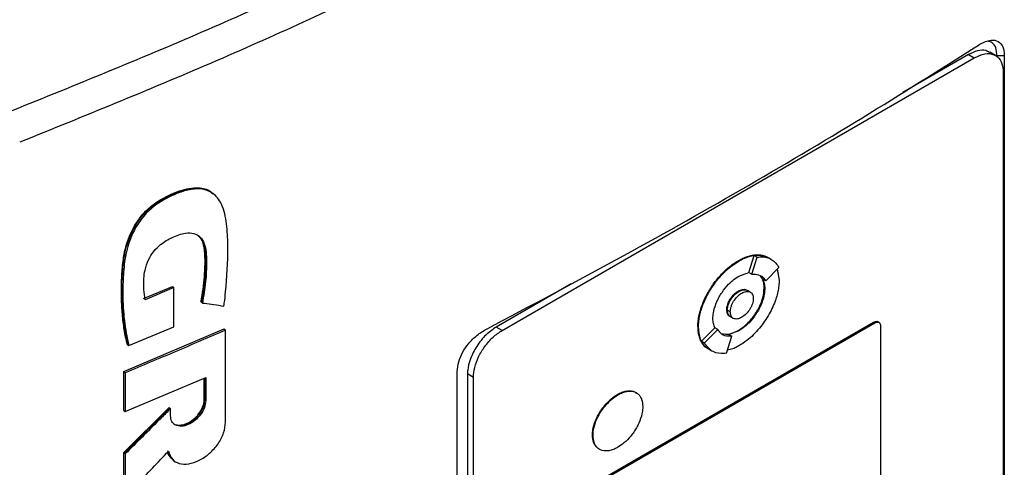
# Model space of a CAD drawing. Extents: x 0.4 to 10.6, y 0.4 to 8.1.
# Drawn here: x 3.5 to 3.7, y 5.9 to 6 of the extents above; entities that cross this region are included whole.
import ezdxf

# ---------------------------------------------------------------- set-up
doc = ezdxf.new("R2010")
doc.units = 0
doc.linetypes.add('SLD-SOLID', pattern=[0])
doc.layers.get('0').update_dxf_attribs({"linetype": 'CONTINUOUS'})

msp = doc.modelspace()

# ---------------------------------------------------------------- linework, layer by layer
at = {"color": 7, "linetype": 'SLD-SOLID'}
for p, q in [((3.72503, 5.97432), (3.71058, 5.96598)), ((3.72503, 5.97432), (3.72632, 5.97358)), ((3.731, 5.97411), (3.72971, 5.97485)), ((3.73292, 5.97407), (3.73134, 5.97404)), ((3.73292, 5.97407), (3.73292, 5.80377)), ((3.62245, 5.91362), (3.72632, 5.97358)), ((3.73265, 5.97057), (3.73265, 5.8038)), ((3.55891, 5.94367), (3.55859, 5.94392)), ((3.55889, 5.94369), (3.55867, 5.94386)), ((3.67439, 5.92895), (3.67451, 5.92888)), ((3.6767, 5.92635), (3.67791, 5.93012)), ((3.67734, 5.92597), (3.67855, 5.92975)), ((3.67791, 5.93012), (3.67855, 5.92975)), ((3.68107, 5.92961), (3.68094, 5.92969)), ((3.68171, 5.92924), (3.68106, 5.92961)), ((3.67451, 5.92554), (3.6767, 5.92635)), ((3.6767, 5.92635), (3.6767, 5.92634)), ((3.6767, 5.92634), (3.67734, 5.92597)), ((3.68042, 5.9245), (3.68335, 5.92747)), ((3.68297, 5.92708), (3.68338, 5.92466)), ((3.67978, 5.92487), (3.67929, 5.92556)), ((3.68042, 5.9245), (3.67978, 5.92487)), ((3.54358, 5.92062), (3.5499, 5.92328)), ((3.55022, 5.92303), (3.5439, 5.92036)), ((3.55001, 5.92319), (3.5499, 5.92328)), ((3.55001, 5.92319), (3.55022, 5.92303)), ((3.55022, 5.91444), (3.55022, 5.92303)), ((3.63761, 5.92386), (3.62116, 5.91436)), ((3.67451, 5.92221), (3.67439, 5.92228)), ((3.67703, 5.92204), (3.67639, 5.92242)), ((3.68021, 5.92283), (3.68009, 5.9229)), ((3.55628, 5.91982), (3.55617, 5.9199)), ((3.5565, 5.91965), (3.55628, 5.91982)), ((3.67185, 5.91815), (3.67198, 5.91808)), ((3.67263, 5.91771), (3.67198, 5.91808)), ((3.64461, 5.88105), (3.70416, 5.91543)), ((3.64487, 5.8809), (3.70442, 5.91528)), ((3.67265, 5.91666), (3.67329, 5.91629)), ((3.70416, 5.91543), (3.70442, 5.91528)), ((3.70535, 5.91538), (3.70509, 5.91553)), ((3.53923, 5.90457), (3.56129, 5.91395)), ((3.54031, 5.91028), (3.55022, 5.91444)), ((3.5614, 5.91386), (3.56129, 5.91395)), ((3.5614, 5.91386), (3.56162, 5.91369)), ((3.56162, 5.8934), (3.56162, 5.91369)), ((3.62245, 5.91362), (3.62116, 5.91436)), ((3.66552, 5.9145), (3.66565, 5.91442)), ((3.66633, 5.91124), (3.66925, 5.9142)), ((3.66697, 5.91087), (3.6699, 5.91383)), ((3.66925, 5.9142), (3.66925, 5.9142)), ((3.6699, 5.91383), (3.66925, 5.9142)), ((3.67451, 5.91354), (3.67233, 5.91273)), ((3.67439, 5.91361), (3.67451, 5.91354)), ((3.70568, 5.91468), (3.70568, 5.86839)), ((3.66633, 5.91124), (3.66697, 5.91087)), ((3.67059, 5.91296), (3.67234, 5.91274)), ((3.67177, 5.90858), (3.67298, 5.91236)), ((3.67234, 5.91274), (3.67298, 5.91236)), ((3.53999, 5.91053), (3.54009, 5.91045)), ((3.54009, 5.91045), (3.54031, 5.91028)), ((3.66797, 5.90947), (3.66861, 5.9091)), ((3.53923, 5.89603), (3.53923, 5.90457)), ((3.53955, 5.90431), (3.53923, 5.90457)), ((3.61256, 5.73429), (3.61256, 5.90459)), ((3.53955, 5.90431), (3.53955, 5.89577)), ((3.53955, 5.89577), (3.55725, 5.90326)), ((3.55693, 5.89841), (3.55693, 5.90312)), ((3.55703, 5.90317), (3.55703, 5.89833)), ((3.55725, 5.90326), (3.55725, 5.89816)), ((3.61612, 5.90329), (3.61483, 5.90404)), ((3.61483, 5.90404), (3.61483, 5.73727)), ((3.61612, 5.73653), (3.61612, 5.90329)), ((3.55703, 5.89833), (3.55693, 5.89841)), ((3.55703, 5.89833), (3.55725, 5.89816)), ((3.64779, 5.89952), (3.64791, 5.89944)), ((3.53923, 5.88673), (3.54917, 5.89667)), ((3.53923, 5.89603), (3.53955, 5.89577)), ((3.54927, 5.89659), (3.53934, 5.88664)), ((3.54927, 5.89659), (3.54917, 5.89667)), ((3.54927, 5.89659), (3.54949, 5.89642)), ((3.54949, 5.89484), (3.54949, 5.89642)), ((3.64231, 5.89059), (3.64244, 5.89051)), ((3.53923, 5.87727), (3.53923, 5.88673)), ((3.53934, 5.88664), (3.53923, 5.88673)), ((3.53934, 5.88664), (3.53955, 5.88647)), ((3.53955, 5.88647), (3.53955, 5.87701)), ((3.55006, 5.8851), (3.55028, 5.88493))]:
    msp.add_line(p, q, dxfattribs=at)
for points, knots in [([(3.51338, 5.96148), (3.5274, 5.96715), (3.55545, 5.9785), (3.59568, 5.99696), (3.63461, 6.01634), (3.65915, 6.03014), (3.67142, 6.03703)], [0, 0, 0, 0, 0.249818, 0.499793, 0.749871, 1, 1, 1, 1]), ([(3.67508, 6.03092), (3.66275, 6.024), (3.6381, 6.01014), (3.59899, 5.99067), (3.55858, 5.97213), (3.5304, 5.96073), (3.51632, 5.95503)], [0, 0, 0, 0, 0.25013, 0.500208, 0.750183, 1, 1, 1, 1]), ([(3.61912, 5.914), (3.62864, 5.91901), (3.64767, 5.92906), (3.67511, 5.94454), (3.7018, 5.9603), (3.71877, 5.97104), (3.72726, 5.97642)], [0, 0, 0, 0, 0.249191, 0.498704, 0.749189, 1, 1, 1, 1]), ([(3.72726, 5.97642), (3.72806, 5.97685), (3.7295, 5.97761), (3.73131, 5.9775), (3.73247, 5.97653), (3.73288, 5.97517), (3.73291, 5.97429), (3.73292, 5.97407)], [0, 0, 0, 0, 0.289396, 0.514297, 0.740496, 0.935517, 1, 1, 1, 1]), ([(3.73134, 5.97404), (3.73128, 5.97467), (3.73116, 5.97586), (3.73036, 5.97695), (3.72963, 5.97719), (3.7293, 5.9773)], [0, 0, 0, 0, 0.379524, 0.724869, 1, 1, 1, 1]), ([(3.72966, 5.97477), (3.7294, 5.97492), (3.72868, 5.97538), (3.72705, 5.97528), (3.7257, 5.97464), (3.72503, 5.97432)], [0, 0, 0, 0, 0.215472, 0.608736, 1, 1, 1, 1]), ([(3.72632, 5.97358), (3.7271, 5.97394), (3.72865, 5.97467), (3.73068, 5.97447), (3.73208, 5.97333), (3.73261, 5.97182), (3.73264, 5.97082), (3.73265, 5.97057)], [0, 0, 0, 0, 0.2452816, 0.490984, 0.7201929, 0.9281763, 1, 1, 1, 1]), ([(3.54009, 5.91045), (3.53961, 5.91314), (3.53863, 5.91852), (3.53874, 5.92592), (3.53962, 5.9321), (3.54133, 5.93622), (3.54355, 5.93926), (3.54566, 5.94121), (3.54798, 5.94268), (3.55036, 5.9438), (3.55272, 5.94463), (3.555, 5.94503), (3.55708, 5.94484), (3.55814, 5.94418), (3.55867, 5.94386)], [0, 0, 0, 0, 0.19442, 0.387989, 0.484421, 0.582906, 0.633784, 0.685702, 0.738562, 0.791733, 0.844809, 0.897539, 0.949376, 1, 1, 1, 1]), ([(3.53999, 5.91053), (3.53992, 5.9108), (3.53961, 5.91213), (3.53916, 5.9146), (3.5388, 5.91802), (3.53867, 5.92156), (3.53873, 5.92517), (3.53897, 5.92863), (3.53967, 5.93246), (3.54114, 5.9362), (3.54361, 5.93962), (3.54616, 5.94175), (3.54826, 5.94294), (3.55016, 5.94383), (3.5527, 5.9448), (3.5558, 5.94523), (3.55803, 5.94457), (3.55867, 5.94379), (3.55877, 5.94367)], [0, 0, 0, 0, 0.019633, 0.098206, 0.176776, 0.255341, 0.333897, 0.412487, 0.476187, 0.570172, 0.634159, 0.698284, 0.749082, 0.774383, 0.825058, 0.91805, 0.987101, 1, 1, 1, 1]), ([(3.56126, 5.91898), (3.56128, 5.91919), (3.56142, 5.92023), (3.5619, 5.92458), (3.56222, 5.93028), (3.56199, 5.93655), (3.56137, 5.94007), (3.56031, 5.9422), (3.55942, 5.94331), (3.55803, 5.94437), (3.5563, 5.94484), (3.55441, 5.94473), (3.55295, 5.94443), (3.55044, 5.94362), (3.54738, 5.9422), (3.54406, 5.9395), (3.54222, 5.93701), (3.54101, 5.93469), (3.54021, 5.93263), (3.53944, 5.92958), (3.53908, 5.92589), (3.53896, 5.92102), (3.5392, 5.9157), (3.53994, 5.91209), (3.54031, 5.91028)], [0, 0, 0, 0, 0.0082878, 0.0414414, 0.17424, 0.2405997, 0.3081623, 0.3329784, 0.3578152, 0.3809784, 0.4241488, 0.4452813, 0.4663939, 0.4874896, 0.5525499, 0.5938736, 0.6353259, 0.6557017, 0.6852208, 0.7146978, 0.7737405, 0.8336218, 0.9163396, 1, 1, 1, 1]), ([(3.5439, 5.92036), (3.54388, 5.92055), (3.54375, 5.92148), (3.54356, 5.92357), (3.54362, 5.92633), (3.54453, 5.92906), (3.54573, 5.93105), (3.54755, 5.93283), (3.54998, 5.9342), (3.55253, 5.93516), (3.55468, 5.93508), (3.55613, 5.93425), (3.55732, 5.93224), (3.55746, 5.9287), (3.55732, 5.92433), (3.55677, 5.92121), (3.5565, 5.91965)], [0, 0, 0, 0, 0.016129, 0.08068, 0.177681, 0.234851, 0.282774, 0.330872, 0.401956, 0.482722, 0.538043, 0.593406, 0.648465, 0.761572, 0.880825, 1, 1, 1, 1]), ([(3.55548, 5.93451), (3.55587, 5.93415), (3.5567, 5.93337), (3.5571, 5.93136), (3.55724, 5.92842), (3.55711, 5.92459), (3.55655, 5.92141), (3.55628, 5.91982)], [0, 0, 0, 0, 0.126362, 0.272032, 0.419886, 0.709841, 1, 1, 1, 1]), ([(3.55617, 5.9199), (3.55622, 5.92014), (3.55646, 5.92131), (3.55679, 5.92341), (3.55707, 5.92664), (3.55714, 5.92947), (3.55688, 5.93218), (3.55651, 5.93376), (3.55575, 5.93428), (3.55563, 5.93435)], [0, 0, 0, 0, 0.043765, 0.218951, 0.394124, 0.667588, 0.772545, 0.965403, 1, 1, 1, 1]), ([(3.66552, 5.9145), (3.66552, 5.9146), (3.66552, 5.91509), (3.66561, 5.91603), (3.66581, 5.91712), (3.66611, 5.91823), (3.66641, 5.91912), (3.66685, 5.92022), (3.66737, 5.92132), (3.66797, 5.92238), (3.66862, 5.9234), (3.66918, 5.92419), (3.66992, 5.92512), (3.6707, 5.92601), (3.67151, 5.92681), (3.67237, 5.92756), (3.67327, 5.92827), (3.67401, 5.92872), (3.67439, 5.92895)], [0, 0, 0, 0, 0.019339, 0.096869, 0.174401, 0.213096, 0.290616, 0.329309, 0.406812, 0.484303, 0.522992, 0.60047, 0.639158, 0.716625, 0.794088, 0.832775, 0.91583, 1, 1, 1, 1]), ([(3.66565, 5.91442), (3.66565, 5.91452), (3.66565, 5.91502), (3.66577, 5.91638), (3.66636, 5.91881), (3.66779, 5.92197), (3.66999, 5.92515), (3.67236, 5.9275), (3.67393, 5.9285), (3.67451, 5.92888)], [0, 0, 0, 0, 0.019392, 0.097134, 0.253771, 0.443458, 0.646273, 0.867544, 1, 1, 1, 1]), ([(3.67439, 5.92895), (3.67447, 5.929), (3.6749, 5.92925), (3.67567, 5.92962), (3.67669, 5.92999), (3.67751, 5.93018), (3.67831, 5.93027), (3.67909, 5.93027), (3.67981, 5.93015), (3.68045, 5.92995), (3.68078, 5.92976), (3.68099, 5.92965)], [0, 0, 0, 0, 0.035159, 0.175977, 0.316803, 0.457637, 0.527975, 0.668821, 0.809677, 0.880019, 1, 1, 1, 1]), ([(3.67451, 5.92888), (3.6746, 5.92893), (3.67503, 5.92917), (3.67651, 5.92988), (3.67876, 5.93049), (3.6802, 5.92986), (3.68083, 5.92958)], [0, 0, 0, 0, 0.036918, 0.184783, 0.641397, 1, 1, 1, 1]), ([(3.67791, 5.93012), (3.67831, 5.93016), (3.67947, 5.93027), (3.68043, 5.92986), (3.68105, 5.92959)], [0, 0, 0, 0, 0.342696, 1, 1, 1, 1]), ([(3.67855, 5.92975), (3.67895, 5.92978), (3.68014, 5.92988), (3.68197, 5.92938), (3.68288, 5.92811), (3.68335, 5.92747)], [0, 0, 0, 0, 0.1944886, 0.586793, 1, 1, 1, 1]), ([(3.68292, 5.92703), (3.68296, 5.92688), (3.68307, 5.92658), (3.68315, 5.9262), (3.68316, 5.92595), (3.68317, 5.9259)], [0, 0, 0, 0, 0.423575, 0.8792315, 1, 1, 1, 1]), ([(3.66881, 5.91625), (3.66882, 5.91635), (3.66882, 5.91685), (3.66899, 5.91807), (3.6695, 5.91961), (3.6702, 5.921), (3.67102, 5.92234), (3.67204, 5.92358), (3.67331, 5.92476), (3.67407, 5.92526), (3.67451, 5.92554)], [0, 0, 0, 0, 0.030145, 0.151402, 0.34434, 0.440918, 0.537472, 0.732075, 0.84493, 1, 1, 1, 1]), ([(3.68338, 5.92466), (3.68338, 5.92456), (3.68338, 5.92406), (3.68326, 5.9227), (3.68267, 5.92027), (3.68124, 5.91711), (3.67904, 5.91393), (3.67667, 5.91158), (3.6751, 5.91058), (3.67451, 5.9102)], [0, 0, 0, 0, 0.019392, 0.097134, 0.253772, 0.443509, 0.646353, 0.867608, 1, 1, 1, 1]), ([(3.67734, 5.92597), (3.67773, 5.92599), (3.67869, 5.92604), (3.67978, 5.92552), (3.68025, 5.92478), (3.68042, 5.9245)], [0, 0, 0, 0, 0.303501, 0.739259, 1, 1, 1, 1]), ([(3.68009, 5.9229), (3.68008, 5.923), (3.68007, 5.92349), (3.68002, 5.92413), (3.6798, 5.9245), (3.67974, 5.92461)], [0, 0, 0, 0, 0.151627, 0.761532, 1, 1, 1, 1]), ([(3.67978, 5.92488), (3.67991, 5.92458), (3.68016, 5.92399), (3.6802, 5.92321), (3.68021, 5.92283)], [0, 0, 0, 0, 0.50188, 1, 1, 1, 1]), ([(3.67185, 5.91815), (3.67186, 5.91825), (3.67187, 5.91863), (3.67204, 5.91937), (3.67247, 5.92033), (3.67311, 5.92123), (3.67378, 5.9219), (3.67422, 5.92218), (3.67439, 5.92228)], [0, 0, 0, 0, 0.0680185, 0.2571144, 0.4472496, 0.6506217, 0.8718618, 1, 1, 1, 1]), ([(3.67198, 5.91808), (3.67199, 5.91825), (3.67201, 5.9186), (3.67215, 5.91918), (3.67239, 5.91979), (3.67283, 5.92061), (3.67355, 5.92152), (3.67452, 5.92227), (3.67548, 5.92262), (3.67611, 5.9226), (3.67636, 5.92242), (3.67638, 5.9224)], [0, 0, 0, 0, 0.074368, 0.1493171, 0.2314816, 0.3152552, 0.4863779, 0.6481592, 0.8099405, 0.9810632, 1, 1, 1, 1]), ([(3.67198, 5.91808), (3.67198, 5.91818), (3.672, 5.91856), (3.67217, 5.9193), (3.6726, 5.92025), (3.67324, 5.92116), (3.67391, 5.92182), (3.67435, 5.9221), (3.67451, 5.92221)], [0, 0, 0, 0, 0.068018, 0.257114, 0.44725, 0.650622, 0.871862, 1, 1, 1, 1]), ([(3.67263, 5.91771), (3.67264, 5.91789), (3.67266, 5.91825), (3.67281, 5.91884), (3.67304, 5.91944), (3.67347, 5.92023), (3.67418, 5.92113), (3.67516, 5.9219), (3.67614, 5.92227), (3.67685, 5.92218), (3.67728, 5.92188), (3.67751, 5.92155), (3.67766, 5.92114), (3.67768, 5.9208), (3.67769, 5.92063)], [0, 0, 0, 0, 0.059812, 0.120024, 0.181105, 0.243195, 0.370096, 0.500001, 0.629906, 0.756807, 0.818996, 0.879978, 0.940236, 1, 1, 1, 1]), ([(3.67439, 5.91361), (3.67447, 5.91366), (3.6749, 5.91392), (3.67567, 5.91447), (3.67696, 5.91566), (3.67811, 5.91712), (3.67899, 5.91869), (3.67948, 5.91981), (3.67995, 5.92125), (3.68003, 5.92224), (3.68009, 5.9229)], [0, 0, 0, 0, 0.0301519, 0.1511513, 0.2695443, 0.5011284, 0.6132959, 0.7129393, 0.8091821, 1, 1, 1, 1]), ([(3.67439, 5.92228), (3.67447, 5.92233), (3.67486, 5.92254), (3.67554, 5.9227), (3.67615, 5.92265), (3.67633, 5.92242), (3.67636, 5.92239)], [0, 0, 0, 0, 0.115532, 0.527727, 0.940783, 1, 1, 1, 1]), ([(3.68021, 5.92283), (3.68021, 5.92273), (3.68021, 5.92223), (3.68004, 5.92101), (3.67953, 5.91947), (3.67883, 5.91808), (3.67801, 5.91674), (3.67699, 5.9155), (3.67572, 5.91432), (3.67496, 5.91382), (3.67451, 5.91354)], [0, 0, 0, 0, 0.030147, 0.151409, 0.344345, 0.440923, 0.537476, 0.732077, 0.844931, 1, 1, 1, 1]), ([(3.67451, 5.92221), (3.67484, 5.92236), (3.67549, 5.92265), (3.67618, 5.92258), (3.67647, 5.92235), (3.67654, 5.92229)], [0, 0, 0, 0, 0.428117, 0.846289, 1, 1, 1, 1]), ([(3.5565, 5.91965), (3.55667, 5.91963), (3.55751, 5.91951), (3.5591, 5.91928), (3.56052, 5.91909), (3.56126, 5.91898)], [0, 0, 0, 0, 0.106616, 0.533081, 1, 1, 1, 1]), ([(3.67769, 5.92063), (3.67768, 5.92045), (3.67766, 5.92009), (3.67751, 5.91949), (3.67728, 5.91889), (3.67685, 5.9181), (3.67614, 5.9172), (3.67516, 5.91643), (3.67418, 5.91607), (3.67347, 5.91615), (3.67304, 5.91645), (3.67281, 5.91678), (3.67266, 5.9172), (3.67264, 5.91754), (3.67263, 5.91771)], [0, 0, 0, 0, 0.059812, 0.120024, 0.181105, 0.243195, 0.370096, 0.500001, 0.629906, 0.756807, 0.818996, 0.879978, 0.940236, 1, 1, 1, 1]), ([(3.67266, 5.91671), (3.6726, 5.91672), (3.6723, 5.91678), (3.67196, 5.91725), (3.67189, 5.91785), (3.67185, 5.91815)], [0, 0, 0, 0, 0.110532, 0.558302, 1, 1, 1, 1]), ([(3.67284, 5.9166), (3.6728, 5.91661), (3.67262, 5.91662), (3.6724, 5.91683), (3.67216, 5.91715), (3.67201, 5.91757), (3.67199, 5.91791), (3.67198, 5.91808)], [0, 0, 0, 0, 0.068258, 0.306477, 0.540138, 0.770953, 1, 1, 1, 1]), ([(3.67265, 5.91667), (3.67256, 5.91673), (3.67236, 5.91685), (3.67216, 5.91717), (3.67201, 5.91759), (3.67199, 5.91791), (3.67198, 5.91808)], [0, 0, 0, 0, 0.218645, 0.496243, 0.748896, 1, 1, 1, 1]), ([(3.66925, 5.9142), (3.66912, 5.9145), (3.66887, 5.91509), (3.66883, 5.91586), (3.66881, 5.91625)], [0, 0, 0, 0, 0.501887, 1, 1, 1, 1]), ([(3.70416, 5.91543), (3.70431, 5.9155), (3.70462, 5.91563), (3.70495, 5.91564), (3.70506, 5.91553), (3.70508, 5.91551)], [0, 0, 0, 0, 0.451985, 0.90472, 1, 1, 1, 1]), ([(3.70442, 5.91528), (3.70457, 5.91535), (3.70488, 5.91549), (3.70529, 5.91545), (3.70557, 5.91522), (3.70567, 5.91492), (3.70568, 5.91473), (3.70568, 5.91468)], [0, 0, 0, 0, 0.245688, 0.491783, 0.721908, 0.930956, 1, 1, 1, 1]), ([(3.56162, 5.91369), (3.55978, 5.9129), (3.5561, 5.9113), (3.54876, 5.90816), (3.54322, 5.90584), (3.53955, 5.90431)], [0, 0, 0, 0, 0.251936, 0.503873, 1, 1, 1, 1]), ([(3.61256, 5.90459), (3.61262, 5.90529), (3.61275, 5.90664), (3.6137, 5.90881), (3.61508, 5.91082), (3.61694, 5.91269), (3.61836, 5.91354), (3.61912, 5.914)], [0, 0, 0, 0, 0.190518, 0.372085, 0.556606, 0.762595, 1, 1, 1, 1]), ([(3.62116, 5.91436), (3.62039, 5.91383), (3.61883, 5.91275), (3.6168, 5.91022), (3.6154, 5.90746), (3.61487, 5.90534), (3.61484, 5.9043), (3.61483, 5.90404)], [0, 0, 0, 0, 0.245282, 0.490984, 0.720193, 0.928176, 1, 1, 1, 1]), ([(3.61612, 5.90329), (3.61618, 5.90402), (3.6163, 5.90546), (3.61722, 5.90786), (3.61861, 5.91017), (3.62042, 5.91225), (3.62178, 5.91317), (3.62245, 5.91362)], [0, 0, 0, 0, 0.1874967, 0.3755737, 0.5732044, 0.7871462, 1, 1, 1, 1]), ([(3.6682, 5.90937), (3.66802, 5.90945), (3.66771, 5.90959), (3.66721, 5.90996), (3.6667, 5.91047), (3.66628, 5.9111), (3.66595, 5.91182), (3.66574, 5.91247), (3.66556, 5.9134), (3.66554, 5.91404), (3.66552, 5.9145)], [0, 0, 0, 0, 0.110742, 0.189201, 0.346359, 0.503541, 0.582007, 0.739221, 0.81769, 1, 1, 1, 1]), ([(3.66781, 5.90962), (3.66776, 5.90963), (3.66692, 5.90987), (3.66598, 5.91148), (3.66575, 5.91348), (3.66565, 5.91442)], [0, 0, 0, 0, 0.034921, 0.543812, 1, 1, 1, 1]), ([(3.67298, 5.91236), (3.67259, 5.91234), (3.67163, 5.91229), (3.67054, 5.91282), (3.67007, 5.91356), (3.6699, 5.91383)], [0, 0, 0, 0, 0.303514, 0.739228, 1, 1, 1, 1]), ([(3.67139, 5.91285), (3.67164, 5.91282), (3.67216, 5.91274), (3.67318, 5.91301), (3.67394, 5.91339), (3.67439, 5.91361)], [0, 0, 0, 0, 0.273422, 0.579469, 1, 1, 1, 1]), ([(3.66798, 5.90949), (3.66795, 5.9095), (3.66718, 5.90972), (3.66674, 5.9105), (3.66633, 5.91124)], [0, 0, 0, 0, 0.045515, 1, 1, 1, 1]), ([(3.67177, 5.90858), (3.67137, 5.90855), (3.67018, 5.90845), (3.66835, 5.90896), (3.66744, 5.91022), (3.66697, 5.91087)], [0, 0, 0, 0, 0.1944941, 0.5868103, 1, 1, 1, 1]), ([(3.67451, 5.9102), (3.67443, 5.91015), (3.674, 5.90991), (3.67313, 5.90945), (3.6724, 5.90934), (3.67199, 5.90929)], [0, 0, 0, 0, 0.099684, 0.498942, 1, 1, 1, 1]), ([(3.64779, 5.89952), (3.64787, 5.89957), (3.6483, 5.89981), (3.64905, 5.90013), (3.6503, 5.9004), (3.65132, 5.90032), (3.65186, 5.89993), (3.65198, 5.89984)], [0, 0, 0, 0, 0.054742, 0.274481, 0.480579, 0.883762, 1, 1, 1, 1]), ([(3.64791, 5.89944), (3.648, 5.89949), (3.64843, 5.89973), (3.64918, 5.90005), (3.65043, 5.90033), (3.65153, 5.90019), (3.65237, 5.89965), (3.65283, 5.8991), (3.65327, 5.89825), (3.65334, 5.8974), (3.65339, 5.89684)], [0, 0, 0, 0, 0.031382, 0.157352, 0.275502, 0.506635, 0.618568, 0.718008, 0.814095, 1, 1, 1, 1]), ([(3.55725, 5.89816), (3.55719, 5.89766), (3.55707, 5.89665), (3.55616, 5.89506), (3.55489, 5.89373), (3.55338, 5.89281), (3.55187, 5.89244), (3.55059, 5.89268), (3.54967, 5.89348), (3.54955, 5.89439), (3.54949, 5.89484)], [0, 0, 0, 0, 0.119751, 0.242601, 0.369754, 0.499967, 0.630189, 0.757371, 0.880241, 1, 1, 1, 1]), ([(3.55008, 5.89318), (3.55019, 5.8931), (3.55061, 5.89277), (3.55166, 5.89261), (3.55316, 5.89297), (3.55466, 5.89389), (3.55575, 5.89502), (3.5564, 5.89604), (3.55676, 5.89682), (3.55699, 5.8976), (3.55702, 5.89809), (3.55703, 5.89833)], [0, 0, 0, 0, 0.054053, 0.2126202, 0.3749648, 0.5372989, 0.6958301, 0.7734164, 0.8498055, 0.9252544, 1, 1, 1, 1]), ([(3.55018, 5.89312), (3.5502, 5.8931), (3.55047, 5.89286), (3.55126, 5.89275), (3.55249, 5.89287), (3.55389, 5.89352), (3.55523, 5.8946), (3.55626, 5.89597), (3.55684, 5.89732), (3.5569, 5.89809), (3.55693, 5.89841)], [0, 0, 0, 0, 0.0127975, 0.1455257, 0.2898536, 0.4446427, 0.6035039, 0.7567534, 0.8971713, 1, 1, 1, 1]), ([(3.64231, 5.89059), (3.64231, 5.89069), (3.64232, 5.89119), (3.64249, 5.89239), (3.643, 5.89389), (3.64368, 5.89523), (3.64428, 5.89618), (3.64517, 5.89736), (3.64635, 5.89858), (3.64734, 5.89922), (3.64779, 5.89952)], [0, 0, 0, 0, 0.031378, 0.157655, 0.351147, 0.447947, 0.544723, 0.641477, 0.83639, 1, 1, 1, 1]), ([(3.64244, 5.89051), (3.64244, 5.89061), (3.64245, 5.89112), (3.64261, 5.89232), (3.64312, 5.89382), (3.64381, 5.89515), (3.6444, 5.89611), (3.6453, 5.89729), (3.64648, 5.89851), (3.64747, 5.89915), (3.64791, 5.89944)], [0, 0, 0, 0, 0.031378, 0.157655, 0.351147, 0.447947, 0.544723, 0.641477, 0.83639, 1, 1, 1, 1]), ([(3.54949, 5.89642), (3.54932, 5.89625), (3.54847, 5.89539), (3.5464, 5.89331), (3.54326, 5.89016), (3.54078, 5.8877), (3.53955, 5.88647)], [0, 0, 0, 0, 0.051355, 0.256774, 0.628385, 1, 1, 1, 1]), ([(3.65339, 5.89684), (3.65339, 5.89674), (3.65338, 5.89623), (3.65321, 5.89503), (3.6527, 5.89353), (3.65202, 5.8922), (3.65142, 5.89124), (3.65053, 5.89006), (3.64935, 5.88884), (3.64836, 5.8882), (3.64791, 5.88791)], [0, 0, 0, 0, 0.031378, 0.157654, 0.351132, 0.447926, 0.544695, 0.641442, 0.836341, 1, 1, 1, 1]), ([(3.54905, 5.88704), (3.54926, 5.88642), (3.5497, 5.88516), (3.55136, 5.88422), (3.55347, 5.88411), (3.55583, 5.8849), (3.55812, 5.88646), (3.56002, 5.88859), (3.56136, 5.89106), (3.56153, 5.89262), (3.56162, 5.8934)], [0, 0, 0, 0, 0.12038, 0.244403, 0.372378, 0.502585, 0.632114, 0.758414, 0.880617, 1, 1, 1, 1]), ([(3.64392, 5.88744), (3.64371, 5.88755), (3.64332, 5.88778), (3.64287, 5.88832), (3.64243, 5.88917), (3.64236, 5.89002), (3.64231, 5.89059)], [0, 0, 0, 0, 0.215246, 0.419808, 0.617472, 1, 1, 1, 1]), ([(3.64791, 5.88791), (3.64783, 5.88786), (3.6474, 5.88762), (3.64665, 5.8873), (3.6454, 5.88702), (3.6443, 5.88716), (3.64346, 5.8877), (3.643, 5.88824), (3.64256, 5.8891), (3.64249, 5.88995), (3.64244, 5.89051)], [0, 0, 0, 0, 0.031382, 0.157351, 0.275494, 0.506615, 0.618541, 0.717976, 0.814058, 1, 1, 1, 1]), ([(3.54883, 5.88721), (3.54901, 5.88655), (3.54925, 5.88566), (3.54996, 5.88529), (3.55013, 5.88519)], [0, 0, 0, 0, 0.7521492, 1, 1, 1, 1]), ([(3.53955, 5.87701), (3.53972, 5.87719), (3.54055, 5.87806), (3.54255, 5.88017), (3.54555, 5.88333), (3.54788, 5.8858), (3.54905, 5.88704)], [0, 0, 0, 0, 0.052468, 0.262338, 0.631167, 1, 1, 1, 1]), ([(3.5499, 5.88533), (3.54955, 5.88564), (3.54908, 5.88604), (3.5489, 5.88669), (3.54886, 5.88685)], [0, 0, 0, 0, 0.767677, 1, 1, 1, 1])]:
    msp.add_open_spline(points, degree=3, knots=knots, dxfattribs=at)

doc.saveas('drawing.dxf')
